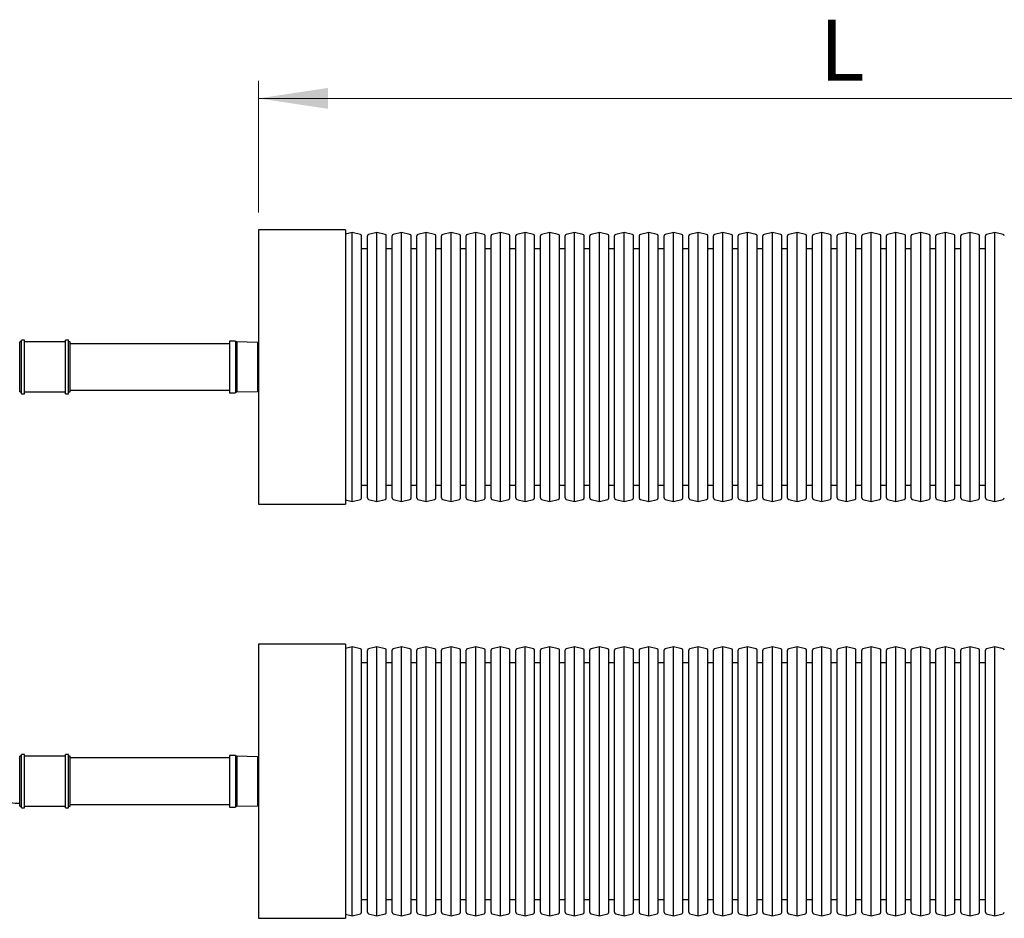
# Model space of a CAD drawing. Units: millimetres. Extents: x 10 to 411, y 10 to 287.
# Drawn here: x 104 to 161, y 78 to 130 of the extents above; entities that cross this region are included whole.
import ezdxf

# ---------------------------------------------------------------- set-up
doc = ezdxf.new("R2010")
doc.units = ezdxf.units.MM
doc.linetypes.add('SLD-Solid', pattern=[0])
doc.styles.add('SLDTEXTSTYLE0', font='arial.ttf', dxfattribs={"width": 0.948})
doc.dimstyles.new('SLDDIMSTYLE1', dxfattribs={"dimtxt": 3.5, "dimasz": 4, "dimexe": 0, "dimexo": 0.0625, "dimgap": 0.875, "dimtad": 1, "dimdec": 0, "dimlfac": 60, "dimrnd": 1e-09, "dimzin": 12, "dimdsep": 46, "dimtxsty": 'SLDTEXTSTYLE0', "dimsah": 1, "dimcen": 0.09, "dimadec": 0, "dimazin": 3, "dimtfac": 1, "dimtdec": 3, "dimtofl": 0, "dimtmove": 0, "dimatfit": 3, "dimfxl": 1, "dimfrac": 2, "dimtolj": 1, "dimtzin": 12, "dimarcsym": 0})

# ---------------------------------------------------------------- blocks, each defined once
blk = doc.blocks.new('_D')
at = {"color": 7, "linetype": 'SLD-Solid', "lineweight": 0, "transparency": 16777216}
for p, q in [((118.15, 118.939), (118.15, 126.476)), ((185.15, 118.939), (185.15, 126.476)), ((185.15, 125.476), (118.15, 125.476))]:
    blk.add_line(p, q, dxfattribs=at)
at = {"color": 7, "linetype": 'SLD-Solid', "lineweight": 18, "transparency": 16777216}
for points in [[(118.15, 125.476), (122.15, 124.876), (122.15, 126.076)], [(185.15, 125.476), (181.15, 126.076), (181.15, 124.876)]]:
    blk.add_solid(points, dxfattribs=at)
at = {"color": 7, "linetype": 'SLD-Solid', "lineweight": 18, "transparency": 16777216, "insert": (150.314, 129.987), "char_height": 3.5, "attachment_point": 1, "style": 'SLDTEXTSTYLE0'}
blk.add_mtext('L', dxfattribs=at)

msp = doc.modelspace()

# ---------------------------------------------------------------- linework, layer by layer
at = {"color": 7, "linetype": 'SLD-Solid', "lineweight": 25}
for p, q in [((123.15, 117.939), (118.15, 117.939)), ((118.15, 117.939), (118.15, 102.223)), ((123.15, 117.939), (123.15, 102.223)), ((123.525, 117.789), (123.15, 117.699)), ((124.003, 117.675), (123.525, 117.789)), ((123.525, 110.081), (123.525, 117.789)), ((124.067, 110.081), (124.067, 117.594)), ((124.4, 110.081), (124.4, 117.594)), ((124.942, 117.789), (124.464, 117.675)), ((125.42, 117.675), (124.942, 117.789)), ((124.942, 110.081), (124.942, 117.789)), ((125.484, 110.081), (125.484, 117.594)), ((125.817, 110.081), (125.817, 117.594)), ((126.359, 117.789), (125.881, 117.675)), ((126.837, 117.675), (126.359, 117.789)), ((126.359, 110.081), (126.359, 117.789)), ((126.9, 110.081), (126.9, 117.594)), ((127.234, 110.081), (127.234, 117.594)), ((127.775, 117.789), (127.298, 117.675)), ((128.253, 117.675), (127.775, 117.789)), ((127.775, 110.081), (127.775, 117.789)), ((128.317, 110.081), (128.317, 117.594)), ((128.65, 110.081), (128.65, 117.594)), ((129.192, 117.789), (128.714, 117.675)), ((129.67, 117.675), (129.192, 117.789)), ((129.192, 110.081), (129.192, 117.789)), ((129.734, 110.081), (129.734, 117.594)), ((130.067, 110.081), (130.067, 117.594)), ((130.609, 117.789), (130.131, 117.675)), ((131.087, 117.675), (130.609, 117.789)), ((130.609, 110.081), (130.609, 117.789)), ((131.15, 110.081), (131.15, 117.594)), ((131.484, 110.081), (131.484, 117.594)), ((132.025, 117.789), (131.548, 117.675)), ((132.503, 117.675), (132.025, 117.789)), ((132.025, 110.081), (132.025, 117.789)), ((132.567, 110.081), (132.567, 117.594)), ((132.9, 110.081), (132.9, 117.594)), ((133.442, 117.789), (132.964, 117.675)), ((133.92, 117.675), (133.442, 117.789)), ((133.442, 110.081), (133.442, 117.789)), ((133.984, 110.081), (133.984, 117.594)), ((134.317, 110.081), (134.317, 117.594)), ((134.859, 117.789), (134.381, 117.675)), ((135.337, 117.675), (134.859, 117.789)), ((134.859, 110.081), (134.859, 117.789)), ((135.4, 110.081), (135.4, 117.594)), ((135.734, 110.081), (135.734, 117.594)), ((136.275, 117.789), (135.798, 117.675)), ((136.753, 117.675), (136.275, 117.789)), ((136.275, 110.081), (136.275, 117.789)), ((136.817, 110.081), (136.817, 117.594)), ((137.15, 110.081), (137.15, 117.594)), ((137.692, 117.789), (137.214, 117.675)), ((138.17, 117.675), (137.692, 117.789)), ((137.692, 110.081), (137.692, 117.789)), ((138.234, 110.081), (138.234, 117.594)), ((138.567, 110.081), (138.567, 117.594)), ((139.109, 117.789), (138.631, 117.675)), ((139.587, 117.675), (139.109, 117.789)), ((139.109, 110.081), (139.109, 117.789)), ((139.65, 110.081), (139.65, 117.594)), ((139.984, 110.081), (139.984, 117.594)), ((140.525, 117.789), (140.048, 117.675)), ((141.003, 117.675), (140.525, 117.789)), ((140.525, 110.081), (140.525, 117.789)), ((141.067, 110.081), (141.067, 117.594)), ((141.4, 110.081), (141.4, 117.594)), ((141.942, 117.789), (141.464, 117.675)), ((142.42, 117.675), (141.942, 117.789)), ((141.942, 110.081), (141.942, 117.789)), ((142.484, 110.081), (142.484, 117.594)), ((142.817, 110.081), (142.817, 117.594)), ((143.359, 117.789), (142.881, 117.675)), ((143.837, 117.675), (143.359, 117.789)), ((143.359, 110.081), (143.359, 117.789)), ((143.9, 110.081), (143.9, 117.594)), ((144.234, 110.081), (144.234, 117.594)), ((144.775, 117.789), (144.298, 117.675)), ((145.253, 117.675), (144.775, 117.789)), ((144.775, 110.081), (144.775, 117.789)), ((145.317, 110.081), (145.317, 117.594)), ((145.65, 110.081), (145.65, 117.594)), ((146.192, 117.789), (145.714, 117.675)), ((146.67, 117.675), (146.192, 117.789)), ((146.192, 110.081), (146.192, 117.789)), ((146.734, 110.081), (146.734, 117.594)), ((147.067, 110.081), (147.067, 117.594)), ((147.609, 117.789), (147.131, 117.675)), ((148.087, 117.675), (147.609, 117.789)), ((147.609, 110.081), (147.609, 117.789)), ((148.15, 110.081), (148.15, 117.594)), ((148.484, 110.081), (148.484, 117.594)), ((149.025, 117.789), (148.548, 117.675)), ((149.503, 117.675), (149.025, 117.789)), ((149.025, 110.081), (149.025, 117.789)), ((149.567, 110.081), (149.567, 117.594)), ((149.9, 110.081), (149.9, 117.594)), ((150.442, 117.789), (149.964, 117.675)), ((150.92, 117.675), (150.442, 117.789)), ((150.442, 110.081), (150.442, 117.789)), ((150.984, 110.081), (150.984, 117.594)), ((151.317, 110.081), (151.317, 117.594)), ((151.859, 117.789), (151.381, 117.675)), ((152.337, 117.675), (151.859, 117.789)), ((151.859, 110.081), (151.859, 117.789)), ((152.4, 110.081), (152.4, 117.594)), ((152.734, 110.081), (152.734, 117.594)), ((153.275, 117.789), (152.798, 117.675)), ((153.753, 117.675), (153.275, 117.789)), ((153.275, 110.081), (153.275, 117.789)), ((153.817, 110.081), (153.817, 117.594)), ((154.15, 110.081), (154.15, 117.594)), ((154.692, 117.789), (154.214, 117.675)), ((155.17, 117.675), (154.692, 117.789)), ((154.692, 110.081), (154.692, 117.789)), ((155.234, 110.081), (155.234, 117.594)), ((155.567, 110.081), (155.567, 117.594)), ((156.109, 117.789), (155.631, 117.675)), ((156.587, 117.675), (156.109, 117.789)), ((156.109, 110.081), (156.109, 117.789)), ((156.65, 110.081), (156.65, 117.594)), ((156.984, 110.081), (156.984, 117.594)), ((157.525, 117.789), (157.048, 117.675)), ((158.003, 117.675), (157.525, 117.789)), ((157.525, 110.081), (157.525, 117.789)), ((158.067, 110.081), (158.067, 117.594)), ((158.4, 110.081), (158.4, 117.594)), ((158.942, 117.789), (158.464, 117.675)), ((159.42, 117.675), (158.942, 117.789)), ((158.942, 110.081), (158.942, 117.789)), ((159.484, 110.081), (159.484, 117.594)), ((159.817, 110.081), (159.817, 117.594)), ((160.359, 117.789), (159.881, 117.675)), ((160.837, 117.675), (160.359, 117.789)), ((160.359, 110.081), (160.359, 117.789)), ((124.4, 116.859), (124.067, 116.859)), ((125.817, 116.859), (125.484, 116.859)), ((127.234, 116.859), (126.9, 116.859)), ((128.65, 116.859), (128.317, 116.859)), ((130.067, 116.859), (129.734, 116.859)), ((131.484, 116.859), (131.15, 116.859)), ((132.9, 116.859), (132.567, 116.859)), ((134.317, 116.859), (133.984, 116.859)), ((135.734, 116.859), (135.4, 116.859)), ((137.15, 116.859), (136.817, 116.859)), ((138.567, 116.859), (138.234, 116.859)), ((139.984, 116.859), (139.65, 116.859)), ((141.4, 116.859), (141.067, 116.859)), ((142.817, 116.859), (142.484, 116.859)), ((144.234, 116.859), (143.9, 116.859)), ((145.65, 116.859), (145.317, 116.859)), ((147.067, 116.859), (146.734, 116.859)), ((148.484, 116.859), (148.15, 116.859)), ((149.9, 116.859), (149.567, 116.859)), ((151.317, 116.859), (150.984, 116.859)), ((152.734, 116.859), (152.4, 116.859)), ((154.15, 116.859), (153.817, 116.859)), ((155.567, 116.859), (155.234, 116.859)), ((156.984, 116.859), (156.65, 116.859)), ((158.4, 116.859), (158.067, 116.859)), ((159.817, 116.859), (159.484, 116.859)), ((104.572, 111.514), (104.472, 111.514)), ((104.472, 108.648), (104.472, 111.514)), ((104.739, 111.614), (104.572, 111.614)), ((104.572, 108.548), (104.572, 111.614)), ((104.739, 108.548), (104.739, 111.614)), ((107.105, 111.514), (104.739, 111.514)), ((107.272, 111.614), (107.105, 111.614)), ((107.105, 108.548), (107.105, 111.614)), ((107.272, 108.548), (107.272, 111.614)), ((107.372, 111.514), (107.272, 111.514)), ((107.372, 108.648), (107.372, 111.514)), ((116.505, 111.414), (107.372, 111.414)), ((116.839, 111.564), (116.505, 111.564)), ((116.505, 111.564), (116.505, 111.331)), ((116.505, 111.331), (116.505, 108.598)), ((116.839, 111.564), (116.839, 111.331)), ((116.922, 111.514), (116.839, 111.531)), ((116.839, 111.331), (116.839, 108.598)), ((118.105, 111.489), (116.922, 111.514)), ((116.922, 111.514), (116.922, 111.289)), ((116.922, 111.289), (116.922, 108.648)), ((118.122, 111.464), (118.105, 111.489)), ((118.105, 111.489), (118.105, 111.268)), ((118.105, 111.268), (118.105, 108.673)), ((118.15, 111.464), (118.122, 111.464)), ((118.122, 111.464), (118.122, 111.247)), ((118.122, 111.247), (118.122, 108.698)), ((123.525, 102.373), (123.525, 110.081)), ((124.067, 102.569), (124.067, 110.081)), ((124.4, 102.569), (124.4, 110.081)), ((124.942, 102.373), (124.942, 110.081)), ((125.484, 102.569), (125.484, 110.081)), ((125.817, 102.569), (125.817, 110.081)), ((126.359, 102.373), (126.359, 110.081)), ((126.9, 102.569), (126.9, 110.081)), ((127.234, 102.569), (127.234, 110.081)), ((127.775, 102.373), (127.775, 110.081)), ((128.317, 102.569), (128.317, 110.081)), ((128.65, 102.569), (128.65, 110.081)), ((129.192, 102.373), (129.192, 110.081)), ((129.734, 102.569), (129.734, 110.081)), ((130.067, 102.569), (130.067, 110.081)), ((130.609, 102.373), (130.609, 110.081)), ((131.15, 102.569), (131.15, 110.081)), ((131.484, 102.569), (131.484, 110.081)), ((132.025, 102.373), (132.025, 110.081)), ((132.567, 102.569), (132.567, 110.081)), ((132.9, 102.569), (132.9, 110.081)), ((133.442, 102.373), (133.442, 110.081)), ((133.984, 102.569), (133.984, 110.081)), ((134.317, 102.569), (134.317, 110.081)), ((134.859, 102.373), (134.859, 110.081)), ((135.4, 102.569), (135.4, 110.081)), ((135.734, 102.569), (135.734, 110.081)), ((136.275, 102.373), (136.275, 110.081)), ((136.817, 102.569), (136.817, 110.081)), ((137.15, 102.569), (137.15, 110.081)), ((137.692, 102.373), (137.692, 110.081)), ((138.234, 102.569), (138.234, 110.081)), ((138.567, 102.569), (138.567, 110.081)), ((139.109, 102.373), (139.109, 110.081)), ((139.65, 102.569), (139.65, 110.081)), ((139.984, 102.569), (139.984, 110.081)), ((140.525, 102.373), (140.525, 110.081)), ((141.067, 102.569), (141.067, 110.081)), ((141.4, 102.569), (141.4, 110.081)), ((141.942, 102.373), (141.942, 110.081)), ((142.484, 102.569), (142.484, 110.081)), ((142.817, 102.569), (142.817, 110.081)), ((143.359, 102.373), (143.359, 110.081)), ((143.9, 102.569), (143.9, 110.081)), ((144.234, 102.569), (144.234, 110.081)), ((144.775, 102.373), (144.775, 110.081)), ((145.317, 102.569), (145.317, 110.081)), ((145.65, 102.569), (145.65, 110.081)), ((146.192, 102.373), (146.192, 110.081)), ((146.734, 102.569), (146.734, 110.081)), ((147.067, 102.569), (147.067, 110.081)), ((147.609, 102.373), (147.609, 110.081)), ((148.15, 102.569), (148.15, 110.081)), ((148.484, 102.569), (148.484, 110.081)), ((149.025, 102.373), (149.025, 110.081)), ((149.567, 102.569), (149.567, 110.081)), ((149.9, 102.569), (149.9, 110.081)), ((150.442, 102.373), (150.442, 110.081)), ((150.984, 102.569), (150.984, 110.081)), ((151.317, 102.569), (151.317, 110.081)), ((151.859, 102.373), (151.859, 110.081)), ((152.4, 102.569), (152.4, 110.081)), ((152.734, 102.569), (152.734, 110.081)), ((153.275, 102.373), (153.275, 110.081)), ((153.817, 102.569), (153.817, 110.081)), ((154.15, 102.569), (154.15, 110.081)), ((154.692, 102.373), (154.692, 110.081)), ((155.234, 102.569), (155.234, 110.081)), ((155.567, 102.569), (155.567, 110.081)), ((156.109, 102.373), (156.109, 110.081)), ((156.65, 102.569), (156.65, 110.081)), ((156.984, 102.569), (156.984, 110.081)), ((157.525, 102.373), (157.525, 110.081)), ((158.067, 102.569), (158.067, 110.081)), ((158.4, 102.569), (158.4, 110.081)), ((158.942, 102.373), (158.942, 110.081)), ((159.484, 102.569), (159.484, 110.081)), ((159.817, 102.569), (159.817, 110.081)), ((160.359, 102.373), (160.359, 110.081)), ((104.472, 108.648), (104.572, 108.648)), ((104.572, 108.548), (104.739, 108.548)), ((104.739, 108.648), (107.105, 108.648)), ((107.105, 108.548), (107.272, 108.548)), ((107.272, 108.648), (107.372, 108.648)), ((107.372, 108.748), (116.505, 108.748)), ((116.505, 108.598), (116.839, 108.598)), ((116.839, 108.631), (116.922, 108.648)), ((116.922, 108.648), (118.105, 108.673)), ((118.105, 108.673), (118.122, 108.698)), ((118.122, 108.698), (118.15, 108.698)), ((124.067, 103.303), (124.4, 103.303)), ((125.484, 103.303), (125.817, 103.303)), ((126.9, 103.303), (127.234, 103.303)), ((128.317, 103.303), (128.65, 103.303)), ((129.734, 103.303), (130.067, 103.303)), ((131.15, 103.303), (131.484, 103.303)), ((132.567, 103.303), (132.9, 103.303)), ((133.984, 103.303), (134.317, 103.303)), ((135.4, 103.303), (135.734, 103.303)), ((136.817, 103.303), (137.15, 103.303)), ((138.234, 103.303), (138.567, 103.303)), ((139.65, 103.303), (139.984, 103.303)), ((141.067, 103.303), (141.4, 103.303)), ((142.484, 103.303), (142.817, 103.303)), ((143.9, 103.303), (144.234, 103.303)), ((145.317, 103.303), (145.65, 103.303)), ((146.734, 103.303), (147.067, 103.303)), ((148.15, 103.303), (148.484, 103.303)), ((149.567, 103.303), (149.9, 103.303)), ((150.984, 103.303), (151.317, 103.303)), ((152.4, 103.303), (152.734, 103.303)), ((153.817, 103.303), (154.15, 103.303)), ((155.234, 103.303), (155.567, 103.303)), ((156.65, 103.303), (156.984, 103.303)), ((158.067, 103.303), (158.4, 103.303)), ((159.484, 103.303), (159.817, 103.303)), ((118.15, 102.223), (123.15, 102.223)), ((123.15, 102.463), (123.525, 102.373)), ((123.525, 102.373), (124.003, 102.488)), ((124.464, 102.488), (124.942, 102.373)), ((124.942, 102.373), (125.42, 102.488)), ((125.881, 102.488), (126.359, 102.373)), ((126.359, 102.373), (126.837, 102.488)), ((127.298, 102.488), (127.775, 102.373)), ((127.775, 102.373), (128.253, 102.488)), ((128.714, 102.488), (129.192, 102.373)), ((129.192, 102.373), (129.67, 102.488)), ((130.131, 102.488), (130.609, 102.373)), ((130.609, 102.373), (131.087, 102.488)), ((131.548, 102.488), (132.025, 102.373)), ((132.025, 102.373), (132.503, 102.488)), ((132.964, 102.488), (133.442, 102.373)), ((133.442, 102.373), (133.92, 102.488)), ((134.381, 102.488), (134.859, 102.373)), ((134.859, 102.373), (135.337, 102.488)), ((135.798, 102.488), (136.275, 102.373)), ((136.275, 102.373), (136.753, 102.488)), ((137.214, 102.488), (137.692, 102.373)), ((137.692, 102.373), (138.17, 102.488)), ((138.631, 102.488), (139.109, 102.373)), ((139.109, 102.373), (139.587, 102.488)), ((140.048, 102.488), (140.525, 102.373)), ((140.525, 102.373), (141.003, 102.488)), ((141.464, 102.488), (141.942, 102.373)), ((141.942, 102.373), (142.42, 102.488)), ((142.881, 102.488), (143.359, 102.373)), ((143.359, 102.373), (143.837, 102.488)), ((144.298, 102.488), (144.775, 102.373)), ((144.775, 102.373), (145.253, 102.488)), ((145.714, 102.488), (146.192, 102.373)), ((146.192, 102.373), (146.67, 102.488)), ((147.131, 102.488), (147.609, 102.373)), ((147.609, 102.373), (148.087, 102.488)), ((148.548, 102.488), (149.025, 102.373)), ((149.025, 102.373), (149.503, 102.488)), ((149.964, 102.488), (150.442, 102.373)), ((150.442, 102.373), (150.92, 102.488)), ((151.381, 102.488), (151.859, 102.373)), ((151.859, 102.373), (152.337, 102.488)), ((152.798, 102.488), (153.275, 102.373)), ((153.275, 102.373), (153.753, 102.488)), ((154.214, 102.488), (154.692, 102.373)), ((154.692, 102.373), (155.17, 102.488)), ((155.631, 102.488), (156.109, 102.373)), ((156.109, 102.373), (156.587, 102.488)), ((157.048, 102.488), (157.525, 102.373)), ((157.525, 102.373), (158.003, 102.488)), ((158.464, 102.488), (158.942, 102.373)), ((158.942, 102.373), (159.42, 102.488)), ((159.881, 102.488), (160.359, 102.373)), ((160.359, 102.373), (160.837, 102.488)), ((123.15, 94.189), (118.15, 94.189)), ((118.15, 94.189), (118.15, 78.473)), ((123.15, 94.189), (123.15, 78.473)), ((123.525, 94.039), (123.15, 93.949)), ((124.003, 93.925), (123.525, 94.039)), ((123.525, 86.331), (123.525, 94.039)), ((124.067, 86.331), (124.067, 93.844)), ((124.4, 86.331), (124.4, 93.844)), ((124.942, 94.039), (124.464, 93.925)), ((125.42, 93.925), (124.942, 94.039)), ((124.942, 86.331), (124.942, 94.039)), ((125.484, 86.331), (125.484, 93.844)), ((125.817, 86.331), (125.817, 93.844)), ((126.359, 94.039), (125.881, 93.925)), ((126.837, 93.925), (126.359, 94.039)), ((126.359, 86.331), (126.359, 94.039)), ((126.9, 86.331), (126.9, 93.844)), ((127.234, 86.331), (127.234, 93.844)), ((127.775, 94.039), (127.298, 93.925)), ((128.253, 93.925), (127.775, 94.039)), ((127.775, 86.331), (127.775, 94.039)), ((128.317, 86.331), (128.317, 93.844)), ((128.65, 86.331), (128.65, 93.844)), ((129.192, 94.039), (128.714, 93.925)), ((129.67, 93.925), (129.192, 94.039)), ((129.192, 86.331), (129.192, 94.039)), ((129.734, 86.331), (129.734, 93.844)), ((130.067, 86.331), (130.067, 93.844)), ((130.609, 94.039), (130.131, 93.925)), ((131.087, 93.925), (130.609, 94.039)), ((130.609, 86.331), (130.609, 94.039)), ((131.15, 86.331), (131.15, 93.844)), ((131.484, 86.331), (131.484, 93.844)), ((132.025, 94.039), (131.548, 93.925)), ((132.503, 93.925), (132.025, 94.039)), ((132.025, 86.331), (132.025, 94.039)), ((132.567, 86.331), (132.567, 93.844)), ((132.9, 86.331), (132.9, 93.844)), ((133.442, 94.039), (132.964, 93.925)), ((133.92, 93.925), (133.442, 94.039)), ((133.442, 86.331), (133.442, 94.039)), ((133.984, 86.331), (133.984, 93.844)), ((134.317, 86.331), (134.317, 93.844)), ((134.859, 94.039), (134.381, 93.925)), ((135.337, 93.925), (134.859, 94.039)), ((134.859, 86.331), (134.859, 94.039)), ((135.4, 86.331), (135.4, 93.844)), ((135.734, 86.331), (135.734, 93.844)), ((136.275, 94.039), (135.798, 93.925)), ((136.753, 93.925), (136.275, 94.039)), ((136.275, 86.331), (136.275, 94.039)), ((136.817, 86.331), (136.817, 93.844)), ((137.15, 86.331), (137.15, 93.844)), ((137.692, 94.039), (137.214, 93.925)), ((138.17, 93.925), (137.692, 94.039)), ((137.692, 86.331), (137.692, 94.039)), ((138.234, 86.331), (138.234, 93.844)), ((138.567, 86.331), (138.567, 93.844)), ((139.109, 94.039), (138.631, 93.925)), ((139.587, 93.925), (139.109, 94.039)), ((139.109, 86.331), (139.109, 94.039)), ((139.65, 86.331), (139.65, 93.844)), ((139.984, 86.331), (139.984, 93.844)), ((140.525, 94.039), (140.048, 93.925)), ((141.003, 93.925), (140.525, 94.039)), ((140.525, 86.331), (140.525, 94.039)), ((141.067, 86.331), (141.067, 93.844)), ((141.4, 86.331), (141.4, 93.844)), ((141.942, 94.039), (141.464, 93.925)), ((142.42, 93.925), (141.942, 94.039)), ((141.942, 86.331), (141.942, 94.039)), ((142.484, 86.331), (142.484, 93.844)), ((142.817, 86.331), (142.817, 93.844)), ((143.359, 94.039), (142.881, 93.925)), ((143.837, 93.925), (143.359, 94.039)), ((143.359, 86.331), (143.359, 94.039)), ((143.9, 86.331), (143.9, 93.844)), ((144.234, 86.331), (144.234, 93.844)), ((144.775, 94.039), (144.298, 93.925)), ((145.253, 93.925), (144.775, 94.039)), ((144.775, 86.331), (144.775, 94.039)), ((145.317, 86.331), (145.317, 93.844)), ((145.65, 86.331), (145.65, 93.844)), ((146.192, 94.039), (145.714, 93.925)), ((146.67, 93.925), (146.192, 94.039)), ((146.192, 86.331), (146.192, 94.039)), ((146.734, 86.331), (146.734, 93.844)), ((147.067, 86.331), (147.067, 93.844)), ((147.609, 94.039), (147.131, 93.925)), ((148.087, 93.925), (147.609, 94.039)), ((147.609, 86.331), (147.609, 94.039)), ((148.15, 86.331), (148.15, 93.844)), ((148.484, 86.331), (148.484, 93.844)), ((149.025, 94.039), (148.548, 93.925)), ((149.503, 93.925), (149.025, 94.039)), ((149.025, 86.331), (149.025, 94.039)), ((149.567, 86.331), (149.567, 93.844)), ((149.9, 86.331), (149.9, 93.844)), ((150.442, 94.039), (149.964, 93.925)), ((150.92, 93.925), (150.442, 94.039)), ((150.442, 86.331), (150.442, 94.039)), ((150.984, 86.331), (150.984, 93.844)), ((151.317, 86.331), (151.317, 93.844)), ((151.859, 94.039), (151.381, 93.925)), ((152.337, 93.925), (151.859, 94.039)), ((151.859, 86.331), (151.859, 94.039)), ((152.4, 86.331), (152.4, 93.844)), ((152.734, 86.331), (152.734, 93.844)), ((153.275, 94.039), (152.798, 93.925)), ((153.753, 93.925), (153.275, 94.039)), ((153.275, 86.331), (153.275, 94.039)), ((153.817, 86.331), (153.817, 93.844)), ((154.15, 86.331), (154.15, 93.844)), ((154.692, 94.039), (154.214, 93.925)), ((155.17, 93.925), (154.692, 94.039)), ((154.692, 86.331), (154.692, 94.039)), ((155.234, 86.331), (155.234, 93.844)), ((155.567, 86.331), (155.567, 93.844)), ((156.109, 94.039), (155.631, 93.925)), ((156.587, 93.925), (156.109, 94.039)), ((156.109, 86.331), (156.109, 94.039)), ((156.65, 86.331), (156.65, 93.844)), ((156.984, 86.331), (156.984, 93.844)), ((157.525, 94.039), (157.048, 93.925)), ((158.003, 93.925), (157.525, 94.039)), ((157.525, 86.331), (157.525, 94.039)), ((158.067, 86.331), (158.067, 93.844)), ((158.4, 86.331), (158.4, 93.844)), ((158.942, 94.039), (158.464, 93.925)), ((159.42, 93.925), (158.942, 94.039)), ((158.942, 86.331), (158.942, 94.039)), ((159.484, 86.331), (159.484, 93.844)), ((159.817, 86.331), (159.817, 93.844)), ((160.359, 94.039), (159.881, 93.925)), ((160.837, 93.925), (160.359, 94.039)), ((160.359, 86.331), (160.359, 94.039)), ((124.4, 93.109), (124.067, 93.109)), ((125.817, 93.109), (125.484, 93.109)), ((127.234, 93.109), (126.9, 93.109)), ((128.65, 93.109), (128.317, 93.109)), ((130.067, 93.109), (129.734, 93.109)), ((131.484, 93.109), (131.15, 93.109)), ((132.9, 93.109), (132.567, 93.109)), ((134.317, 93.109), (133.984, 93.109)), ((135.734, 93.109), (135.4, 93.109)), ((137.15, 93.109), (136.817, 93.109)), ((138.567, 93.109), (138.234, 93.109)), ((139.984, 93.109), (139.65, 93.109)), ((141.4, 93.109), (141.067, 93.109)), ((142.817, 93.109), (142.484, 93.109)), ((144.234, 93.109), (143.9, 93.109)), ((145.65, 93.109), (145.317, 93.109)), ((147.067, 93.109), (146.734, 93.109)), ((148.484, 93.109), (148.15, 93.109)), ((149.9, 93.109), (149.567, 93.109)), ((151.317, 93.109), (150.984, 93.109)), ((152.734, 93.109), (152.4, 93.109)), ((154.15, 93.109), (153.817, 93.109)), ((155.567, 93.109), (155.234, 93.109)), ((156.984, 93.109), (156.65, 93.109)), ((158.4, 93.109), (158.067, 93.109)), ((159.817, 93.109), (159.484, 93.109)), ((104.572, 87.764), (104.472, 87.764)), ((104.472, 84.898), (104.472, 87.764)), ((104.739, 87.864), (104.572, 87.864)), ((104.572, 84.798), (104.572, 87.864)), ((104.739, 84.798), (104.739, 87.864)), ((107.105, 87.764), (104.739, 87.764)), ((107.272, 87.864), (107.105, 87.864)), ((107.105, 84.798), (107.105, 87.864)), ((107.272, 84.798), (107.272, 87.864)), ((107.372, 87.764), (107.272, 87.764)), ((107.372, 84.898), (107.372, 87.764)), ((116.505, 87.664), (107.372, 87.664)), ((116.839, 87.814), (116.505, 87.814)), ((116.505, 87.814), (116.505, 84.848)), ((116.839, 87.814), (116.839, 84.848)), ((116.922, 87.764), (116.839, 87.781)), ((118.105, 87.739), (116.922, 87.764)), ((116.922, 87.764), (116.922, 84.898)), ((118.122, 87.714), (118.105, 87.739)), ((118.105, 87.739), (118.105, 84.923)), ((118.15, 87.714), (118.122, 87.714)), ((118.122, 87.714), (118.122, 84.948)), ((123.525, 78.623), (123.525, 86.331)), ((124.067, 78.819), (124.067, 86.331)), ((124.4, 78.819), (124.4, 86.331)), ((124.942, 78.623), (124.942, 86.331)), ((125.484, 78.819), (125.484, 86.331)), ((125.817, 78.819), (125.817, 86.331)), ((126.359, 78.623), (126.359, 86.331)), ((126.9, 78.819), (126.9, 86.331)), ((127.234, 78.819), (127.234, 86.331)), ((127.775, 78.623), (127.775, 86.331)), ((128.317, 78.819), (128.317, 86.331)), ((128.65, 78.819), (128.65, 86.331)), ((129.192, 78.623), (129.192, 86.331)), ((129.734, 78.819), (129.734, 86.331)), ((130.067, 78.819), (130.067, 86.331)), ((130.609, 78.623), (130.609, 86.331)), ((131.15, 78.819), (131.15, 86.331)), ((131.484, 78.819), (131.484, 86.331)), ((132.025, 78.623), (132.025, 86.331)), ((132.567, 78.819), (132.567, 86.331)), ((132.9, 78.819), (132.9, 86.331)), ((133.442, 78.623), (133.442, 86.331)), ((133.984, 78.819), (133.984, 86.331)), ((134.317, 78.819), (134.317, 86.331)), ((134.859, 78.623), (134.859, 86.331)), ((135.4, 78.819), (135.4, 86.331)), ((135.734, 78.819), (135.734, 86.331)), ((136.275, 78.623), (136.275, 86.331)), ((136.817, 78.819), (136.817, 86.331)), ((137.15, 78.819), (137.15, 86.331)), ((137.692, 78.623), (137.692, 86.331)), ((138.234, 78.819), (138.234, 86.331)), ((138.567, 78.819), (138.567, 86.331)), ((139.109, 78.623), (139.109, 86.331)), ((139.65, 78.819), (139.65, 86.331)), ((139.984, 78.819), (139.984, 86.331)), ((140.525, 78.623), (140.525, 86.331)), ((141.067, 78.819), (141.067, 86.331)), ((141.4, 78.819), (141.4, 86.331)), ((141.942, 78.623), (141.942, 86.331)), ((142.484, 78.819), (142.484, 86.331)), ((142.817, 78.819), (142.817, 86.331)), ((143.359, 78.623), (143.359, 86.331)), ((143.9, 78.819), (143.9, 86.331)), ((144.234, 78.819), (144.234, 86.331)), ((144.775, 78.623), (144.775, 86.331)), ((145.317, 78.819), (145.317, 86.331)), ((145.65, 78.819), (145.65, 86.331)), ((146.192, 78.623), (146.192, 86.331)), ((146.734, 78.819), (146.734, 86.331)), ((147.067, 78.819), (147.067, 86.331)), ((147.609, 78.623), (147.609, 86.331)), ((148.15, 78.819), (148.15, 86.331)), ((148.484, 78.819), (148.484, 86.331)), ((149.025, 78.623), (149.025, 86.331)), ((149.567, 78.819), (149.567, 86.331)), ((149.9, 78.819), (149.9, 86.331)), ((150.442, 78.623), (150.442, 86.331)), ((150.984, 78.819), (150.984, 86.331)), ((151.317, 78.819), (151.317, 86.331)), ((151.859, 78.623), (151.859, 86.331)), ((152.4, 78.819), (152.4, 86.331)), ((152.734, 78.819), (152.734, 86.331)), ((153.275, 78.623), (153.275, 86.331)), ((153.817, 78.819), (153.817, 86.331)), ((154.15, 78.819), (154.15, 86.331)), ((154.692, 78.623), (154.692, 86.331)), ((155.234, 78.819), (155.234, 86.331)), ((155.567, 78.819), (155.567, 86.331)), ((156.109, 78.623), (156.109, 86.331)), ((156.65, 78.819), (156.65, 86.331)), ((156.984, 78.819), (156.984, 86.331)), ((157.525, 78.623), (157.525, 86.331)), ((158.067, 78.819), (158.067, 86.331)), ((158.4, 78.819), (158.4, 86.331)), ((158.942, 78.623), (158.942, 86.331)), ((159.484, 78.819), (159.484, 86.331)), ((159.817, 78.819), (159.817, 86.331)), ((160.359, 78.623), (160.359, 86.331)), ((104.472, 84.898), (104.572, 84.898)), ((104.572, 84.798), (104.739, 84.798)), ((104.739, 84.898), (107.105, 84.898)), ((107.105, 84.798), (107.272, 84.798)), ((107.272, 84.898), (107.372, 84.898)), ((107.372, 84.998), (116.505, 84.998)), ((116.505, 84.848), (116.839, 84.848)), ((116.839, 84.881), (116.922, 84.898)), ((116.922, 84.898), (118.105, 84.923)), ((118.105, 84.923), (118.122, 84.948)), ((118.122, 84.948), (118.15, 84.948)), ((124.067, 79.553), (124.4, 79.553)), ((125.484, 79.553), (125.817, 79.553)), ((126.9, 79.553), (127.234, 79.553)), ((128.317, 79.553), (128.65, 79.553)), ((129.734, 79.553), (130.067, 79.553)), ((131.15, 79.553), (131.484, 79.553)), ((132.567, 79.553), (132.9, 79.553)), ((133.984, 79.553), (134.317, 79.553)), ((135.4, 79.553), (135.734, 79.553)), ((136.817, 79.553), (137.15, 79.553)), ((138.234, 79.553), (138.567, 79.553)), ((139.65, 79.553), (139.984, 79.553)), ((141.067, 79.553), (141.4, 79.553)), ((142.484, 79.553), (142.817, 79.553)), ((143.9, 79.553), (144.234, 79.553)), ((145.317, 79.553), (145.65, 79.553)), ((146.734, 79.553), (147.067, 79.553)), ((148.15, 79.553), (148.484, 79.553)), ((149.567, 79.553), (149.9, 79.553)), ((150.984, 79.553), (151.317, 79.553)), ((152.4, 79.553), (152.734, 79.553)), ((153.817, 79.553), (154.15, 79.553)), ((155.234, 79.553), (155.567, 79.553)), ((156.65, 79.553), (156.984, 79.553)), ((158.067, 79.553), (158.4, 79.553)), ((159.484, 79.553), (159.817, 79.553)), ((118.15, 78.473), (123.15, 78.473)), ((123.15, 78.713), (123.525, 78.623)), ((123.525, 78.623), (124.003, 78.738)), ((124.464, 78.738), (124.942, 78.623)), ((124.942, 78.623), (125.42, 78.738)), ((125.881, 78.738), (126.359, 78.623)), ((126.359, 78.623), (126.837, 78.738)), ((127.298, 78.738), (127.775, 78.623)), ((127.775, 78.623), (128.253, 78.738)), ((128.714, 78.738), (129.192, 78.623)), ((129.192, 78.623), (129.67, 78.738)), ((130.131, 78.738), (130.609, 78.623)), ((130.609, 78.623), (131.087, 78.738)), ((131.548, 78.738), (132.025, 78.623)), ((132.025, 78.623), (132.503, 78.738)), ((132.964, 78.738), (133.442, 78.623)), ((133.442, 78.623), (133.92, 78.738)), ((134.381, 78.738), (134.859, 78.623)), ((134.859, 78.623), (135.337, 78.738)), ((135.798, 78.738), (136.275, 78.623)), ((136.275, 78.623), (136.753, 78.738)), ((137.214, 78.738), (137.692, 78.623)), ((137.692, 78.623), (138.17, 78.738)), ((138.631, 78.738), (139.109, 78.623)), ((139.109, 78.623), (139.587, 78.738)), ((140.048, 78.738), (140.525, 78.623)), ((140.525, 78.623), (141.003, 78.738)), ((141.464, 78.738), (141.942, 78.623)), ((141.942, 78.623), (142.42, 78.738)), ((142.881, 78.738), (143.359, 78.623)), ((143.359, 78.623), (143.837, 78.738)), ((144.298, 78.738), (144.775, 78.623)), ((144.775, 78.623), (145.253, 78.738)), ((145.714, 78.738), (146.192, 78.623)), ((146.192, 78.623), (146.67, 78.738)), ((147.131, 78.738), (147.609, 78.623)), ((147.609, 78.623), (148.087, 78.738)), ((148.548, 78.738), (149.025, 78.623)), ((149.025, 78.623), (149.503, 78.738)), ((149.964, 78.738), (150.442, 78.623)), ((150.442, 78.623), (150.92, 78.738)), ((151.381, 78.738), (151.859, 78.623)), ((151.859, 78.623), (152.337, 78.738)), ((152.798, 78.738), (153.275, 78.623)), ((153.275, 78.623), (153.753, 78.738)), ((154.214, 78.738), (154.692, 78.623)), ((154.692, 78.623), (155.17, 78.738)), ((155.631, 78.738), (156.109, 78.623)), ((156.109, 78.623), (156.587, 78.738)), ((157.048, 78.738), (157.525, 78.623)), ((157.525, 78.623), (158.003, 78.738)), ((158.464, 78.738), (158.942, 78.623)), ((158.942, 78.623), (159.42, 78.738)), ((159.881, 78.738), (160.359, 78.623)), ((160.359, 78.623), (160.837, 78.738))]:
    msp.add_line(p, q, dxfattribs=at)
for centre, radius, start, end in [((123.984, 117.594), 0.0833, 0, 76.4834), ((124.484, 117.594), 0.0833, 103.5166, 180), ((125.4, 117.594), 0.0833, 0, 76.4834), ((125.9, 117.594), 0.0833, 103.5166, 180), ((126.817, 117.594), 0.0833, 0, 76.4834), ((127.317, 117.594), 0.0833, 103.5166, 180), ((128.234, 117.594), 0.0833, 0, 76.4834), ((128.734, 117.594), 0.0833, 103.5166, 180), ((129.65, 117.594), 0.0833, 0, 76.4834), ((130.15, 117.594), 0.0833, 103.5166, 180), ((131.067, 117.594), 0.0833, 0, 76.4834), ((131.567, 117.594), 0.0833, 103.5166, 180), ((132.484, 117.594), 0.0833, 0, 76.4834), ((132.984, 117.594), 0.0833, 103.5166, 180), ((133.9, 117.594), 0.0833, 0, 76.4834), ((134.4, 117.594), 0.0833, 103.5166, 180), ((135.317, 117.594), 0.0833, 0, 76.4834), ((135.817, 117.594), 0.0833, 103.5166, 180), ((136.734, 117.594), 0.0833, 0, 76.4834), ((137.234, 117.594), 0.0833, 103.5166, 180), ((138.15, 117.594), 0.0833, 0, 76.4834), ((138.65, 117.594), 0.0833, 103.5166, 180), ((139.567, 117.594), 0.0833, 0, 76.4834), ((140.067, 117.594), 0.0833, 103.5166, 180), ((140.984, 117.594), 0.0833, 0, 76.4834), ((141.484, 117.594), 0.0833, 103.5166, 180), ((142.4, 117.594), 0.0833, 0, 76.4834), ((142.9, 117.594), 0.0833, 103.5166, 180), ((143.817, 117.594), 0.0833, 0, 76.4834), ((144.317, 117.594), 0.0833, 103.5166, 180), ((145.234, 117.594), 0.0833, 0, 76.4834), ((145.734, 117.594), 0.0833, 103.5166, 180), ((146.65, 117.594), 0.0833, 0, 76.4834), ((147.15, 117.594), 0.0833, 103.5166, 180), ((148.067, 117.594), 0.0833, 0, 76.4834), ((148.567, 117.594), 0.0833, 103.5166, 180), ((149.484, 117.594), 0.0833, 0, 76.4834), ((149.984, 117.594), 0.0833, 103.5166, 180), ((150.9, 117.594), 0.0833, 0, 76.4834), ((151.4, 117.594), 0.0833, 103.5166, 180), ((152.317, 117.594), 0.0833, 0, 76.4834), ((152.817, 117.594), 0.0833, 103.5166, 180), ((153.734, 117.594), 0.0833, 0, 76.4834), ((154.234, 117.594), 0.0833, 103.5166, 180), ((155.15, 117.594), 0.0833, 0, 76.4834), ((155.65, 117.594), 0.0833, 103.5166, 180), ((156.567, 117.594), 0.0833, 0, 76.4834), ((157.067, 117.594), 0.0833, 103.5166, 180), ((157.984, 117.594), 0.0833, 0, 76.4834), ((158.484, 117.594), 0.0833, 103.5166, 180), ((159.4, 117.594), 0.0833, 0, 76.4834), ((159.9, 117.594), 0.0833, 103.5166, 180), ((160.817, 117.594), 0.0833, 0, 76.4834), ((123.984, 102.569), 0.0833, 283.5166, 0), ((124.484, 102.569), 0.0833, 180, 256.4834), ((125.4, 102.569), 0.0833, 283.5166, 0), ((125.9, 102.569), 0.0833, 180, 256.4834), ((126.817, 102.569), 0.0833, 283.5166, 0), ((127.317, 102.569), 0.0833, 180, 256.4834), ((128.234, 102.569), 0.0833, 283.5166, 0), ((128.734, 102.569), 0.0833, 180, 256.4834), ((129.65, 102.569), 0.0833, 283.5166, 0), ((130.15, 102.569), 0.0833, 180, 256.4834), ((131.067, 102.569), 0.0833, 283.5166, 0), ((131.567, 102.569), 0.0833, 180, 256.4834), ((132.484, 102.569), 0.0833, 283.5166, 0), ((132.984, 102.569), 0.0833, 180, 256.4834), ((133.9, 102.569), 0.0833, 283.5166, 0), ((134.4, 102.569), 0.0833, 180, 256.4834), ((135.317, 102.569), 0.0833, 283.5166, 0), ((135.817, 102.569), 0.0833, 180, 256.4834), ((136.734, 102.569), 0.0833, 283.5166, 0), ((137.234, 102.569), 0.0833, 180, 256.4834), ((138.15, 102.569), 0.0833, 283.5166, 0), ((138.65, 102.569), 0.0833, 180, 256.4834), ((139.567, 102.569), 0.0833, 283.5166, 0), ((140.067, 102.569), 0.0833, 180, 256.4834), ((140.984, 102.569), 0.0833, 283.5166, 0), ((141.484, 102.569), 0.0833, 180, 256.4834), ((142.4, 102.569), 0.0833, 283.5166, 0), ((142.9, 102.569), 0.0833, 180, 256.4834), ((143.817, 102.569), 0.0833, 283.5166, 0), ((144.317, 102.569), 0.0833, 180, 256.4834), ((145.234, 102.569), 0.0833, 283.5166, 0), ((145.734, 102.569), 0.0833, 180, 256.4834), ((146.65, 102.569), 0.0833, 283.5166, 0), ((147.15, 102.569), 0.0833, 180, 256.4834), ((148.067, 102.569), 0.0833, 283.5166, 0), ((148.567, 102.569), 0.0833, 180, 256.4834), ((149.484, 102.569), 0.0833, 283.5166, 0), ((149.984, 102.569), 0.0833, 180, 256.4834), ((150.9, 102.569), 0.0833, 283.5166, 0), ((151.4, 102.569), 0.0833, 180, 256.4834), ((152.317, 102.569), 0.0833, 283.5166, 0), ((152.817, 102.569), 0.0833, 180, 256.4834), ((153.734, 102.569), 0.0833, 283.5166, 0), ((154.234, 102.569), 0.0833, 180, 256.4834), ((155.15, 102.569), 0.0833, 283.5166, 0), ((155.65, 102.569), 0.0833, 180, 256.4834), ((156.567, 102.569), 0.0833, 283.5166, 0), ((157.067, 102.569), 0.0833, 180, 256.4834), ((157.984, 102.569), 0.0833, 283.5166, 0), ((158.484, 102.569), 0.0833, 180, 256.4834), ((159.4, 102.569), 0.0833, 283.5166, 0), ((159.9, 102.569), 0.0833, 180, 256.4834), ((160.817, 102.569), 0.0833, 283.5166, 0), ((123.984, 93.844), 0.0833, 0, 76.4834), ((124.484, 93.844), 0.0833, 103.5166, 180), ((125.4, 93.844), 0.0833, 0, 76.4834), ((125.9, 93.844), 0.0833, 103.5166, 180), ((126.817, 93.844), 0.0833, 0, 76.4834), ((127.317, 93.844), 0.0833, 103.5166, 180), ((128.234, 93.844), 0.0833, 0, 76.4834), ((128.734, 93.844), 0.0833, 103.5166, 180), ((129.65, 93.844), 0.0833, 0, 76.4834), ((130.15, 93.844), 0.0833, 103.5166, 180), ((131.067, 93.844), 0.0833, 0, 76.4834), ((131.567, 93.844), 0.0833, 103.5166, 180), ((132.484, 93.844), 0.0833, 0, 76.4834), ((132.984, 93.844), 0.0833, 103.5166, 180), ((133.9, 93.844), 0.0833, 0, 76.4834), ((134.4, 93.844), 0.0833, 103.5166, 180), ((135.317, 93.844), 0.0833, 0, 76.4834), ((135.817, 93.844), 0.0833, 103.5166, 180), ((136.734, 93.844), 0.0833, 0, 76.4834), ((137.234, 93.844), 0.0833, 103.5166, 180), ((138.15, 93.844), 0.0833, 0, 76.4834), ((138.65, 93.844), 0.0833, 103.5166, 180), ((139.567, 93.844), 0.0833, 0, 76.4834), ((140.067, 93.844), 0.0833, 103.5166, 180), ((140.984, 93.844), 0.0833, 0, 76.4834), ((141.484, 93.844), 0.0833, 103.5166, 180), ((142.4, 93.844), 0.0833, 0, 76.4834), ((142.9, 93.844), 0.0833, 103.5166, 180), ((143.817, 93.844), 0.0833, 0, 76.4834), ((144.317, 93.844), 0.0833, 103.5166, 180), ((145.234, 93.844), 0.0833, 0, 76.4834), ((145.734, 93.844), 0.0833, 103.5166, 180), ((146.65, 93.844), 0.0833, 0, 76.4834), ((147.15, 93.844), 0.0833, 103.5166, 180), ((148.067, 93.844), 0.0833, 0, 76.4834), ((148.567, 93.844), 0.0833, 103.5166, 180), ((149.484, 93.844), 0.0833, 0, 76.4834), ((149.984, 93.844), 0.0833, 103.5166, 180), ((150.9, 93.844), 0.0833, 0, 76.4834), ((151.4, 93.844), 0.0833, 103.5166, 180), ((152.317, 93.844), 0.0833, 0, 76.4834), ((152.817, 93.844), 0.0833, 103.5166, 180), ((153.734, 93.844), 0.0833, 0, 76.4834), ((154.234, 93.844), 0.0833, 103.5166, 180), ((155.15, 93.844), 0.0833, 0, 76.4834), ((155.65, 93.844), 0.0833, 103.5166, 180), ((156.567, 93.844), 0.0833, 0, 76.4834), ((157.067, 93.844), 0.0833, 103.5166, 180), ((157.984, 93.844), 0.0833, 0, 76.4834), ((158.484, 93.844), 0.0833, 103.5166, 180), ((159.4, 93.844), 0.0833, 0, 76.4834), ((159.9, 93.844), 0.0833, 103.5166, 180), ((160.817, 93.844), 0.0833, 0, 76.4834), ((104.492, 87.748), 2.683, 225, 269.57), ((123.984, 78.819), 0.0833, 283.5166, 0), ((124.484, 78.819), 0.0833, 180, 256.4834), ((125.4, 78.819), 0.0833, 283.5166, 0), ((125.9, 78.819), 0.0833, 180, 256.4834), ((126.817, 78.819), 0.0833, 283.5166, 0), ((127.317, 78.819), 0.0833, 180, 256.4834), ((128.234, 78.819), 0.0833, 283.5166, 0), ((128.734, 78.819), 0.0833, 180, 256.4834), ((129.65, 78.819), 0.0833, 283.5166, 0), ((130.15, 78.819), 0.0833, 180, 256.4834), ((131.067, 78.819), 0.0833, 283.5166, 0), ((131.567, 78.819), 0.0833, 180, 256.4834), ((132.484, 78.819), 0.0833, 283.5166, 0), ((132.984, 78.819), 0.0833, 180, 256.4834), ((133.9, 78.819), 0.0833, 283.5166, 0), ((134.4, 78.819), 0.0833, 180, 256.4834), ((135.317, 78.819), 0.0833, 283.5166, 0), ((135.817, 78.819), 0.0833, 180, 256.4834), ((136.734, 78.819), 0.0833, 283.5166, 0), ((137.234, 78.819), 0.0833, 180, 256.4834), ((138.15, 78.819), 0.0833, 283.5166, 0), ((138.65, 78.819), 0.0833, 180, 256.4834), ((139.567, 78.819), 0.0833, 283.5166, 0), ((140.067, 78.819), 0.0833, 180, 256.4834), ((140.984, 78.819), 0.0833, 283.5166, 0), ((141.484, 78.819), 0.0833, 180, 256.4834), ((142.4, 78.819), 0.0833, 283.5166, 0), ((142.9, 78.819), 0.0833, 180, 256.4834), ((143.817, 78.819), 0.0833, 283.5166, 0), ((144.317, 78.819), 0.0833, 180, 256.4834), ((145.234, 78.819), 0.0833, 283.5166, 0), ((145.734, 78.819), 0.0833, 180, 256.4834), ((146.65, 78.819), 0.0833, 283.5166, 0), ((147.15, 78.819), 0.0833, 180, 256.4834), ((148.067, 78.819), 0.0833, 283.5166, 0), ((148.567, 78.819), 0.0833, 180, 256.4834), ((149.484, 78.819), 0.0833, 283.5166, 0), ((149.984, 78.819), 0.0833, 180, 256.4834), ((150.9, 78.819), 0.0833, 283.5166, 0), ((151.4, 78.819), 0.0833, 180, 256.4834), ((152.317, 78.819), 0.0833, 283.5166, 0), ((152.817, 78.819), 0.0833, 180, 256.4834), ((153.734, 78.819), 0.0833, 283.5166, 0), ((154.234, 78.819), 0.0833, 180, 256.4834), ((155.15, 78.819), 0.0833, 283.5166, 0), ((155.65, 78.819), 0.0833, 180, 256.4834), ((156.567, 78.819), 0.0833, 283.5166, 0), ((157.067, 78.819), 0.0833, 180, 256.4834), ((157.984, 78.819), 0.0833, 283.5166, 0), ((158.484, 78.819), 0.0833, 180, 256.4834), ((159.4, 78.819), 0.0833, 283.5166, 0), ((159.9, 78.819), 0.0833, 180, 256.4834), ((160.817, 78.819), 0.0833, 283.5166, 0)]:
    msp.add_arc(centre, radius, start, end, dxfattribs=at)

# ---------------------------------------------------------------- dimensions: what is measured, and where the dimension line sits
at = {"color": 7, "linetype": 'SLD-Solid', "lineweight": 18}
dim = msp.add_linear_dim(base=(118.15, 125.476), p1=(185.15, 117.939), p2=(118.15, 117.939), angle=0, dimstyle='SLDDIMSTYLE1', dxfattribs=at)
dim.commit()
dim.dimension.update_dxf_attribs({"geometry": '_D', "text_midpoint": (151.65, 125.476), "dimtype": 160})

doc.saveas('drawing.dxf')
